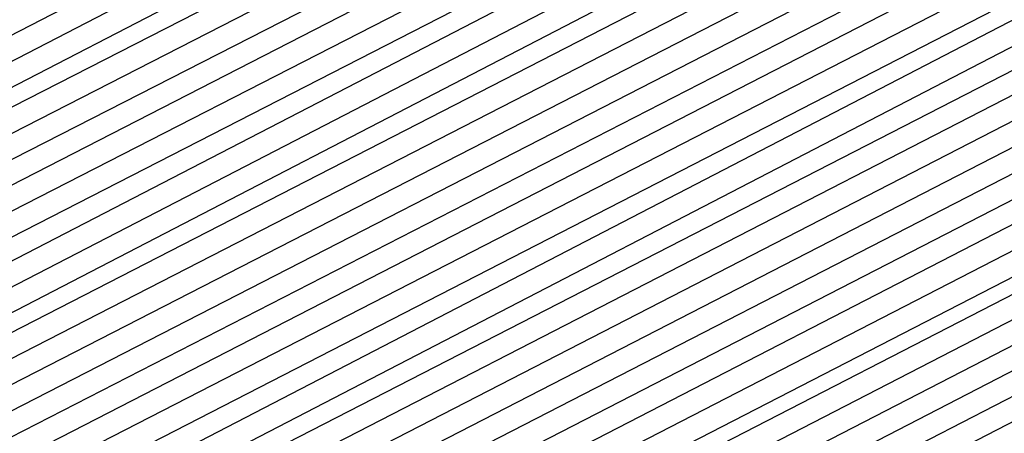
# Model space of a CAD drawing. Units: inches. Extents: x 1013363 to 1016003, y 7218698 to 7221338.
# Drawn here: x 1015589 to 1015591, y 7220346 to 7220347 of the extents above; entities that cross this region are included whole.
import ezdxf

# ---------------------------------------------------------------- set-up
doc = ezdxf.new("R2010")
doc.units = ezdxf.units.IN
doc.header["$MEASUREMENT"] = 0
doc.layers.add('Contour_10137218', color=7, linetype='Continuous', true_color=0xbf76b1)

msp = doc.modelspace()

# ---------------------------------------------------------------- linework, layer by layer
at = {"layer": 'Contour_10137218'}
for points in [[(1015571.2433, 7220371.9201, 3038), (1015573.8409, 7220376.1193, 3038), (1015578.0499, 7220378.0138, 3038), (1015581.9952, 7220377.9747, 3038), (1015584.1144, 7220377.9747, 3038), (1015588.0499, 7220377.9552, 3038), (1015592.0734, 7220375.9435, 3038), (1015594.0753, 7220371.9201, 3038), (1015595.5792, 7220369.4591, 3038), (1015595.589, 7220364.381, 3038), (1015596.2628, 7220361.9201, 3038), (1015596.0577, 7220359.9279, 3038), (1015596.0577, 7220353.9122, 3038), (1015595.8038, 7220351.9201, 3038), (1015593.6261, 7220347.4865, 3038), (1015593.6261, 7220346.3341, 3038), (1015592.4347, 7220346.3146, 3038), (1015588.0499, 7220344.049, 3038)], [(1015571.3507, 7220371.9201, 3037), (1015573.9093, 7220376.0607, 3037), (1015578.0499, 7220377.9161, 3037), (1015582.0831, 7220377.8771, 3037), (1015584.0167, 7220377.8771, 3037), (1015588.0499, 7220377.8576, 3037), (1015592.005, 7220375.8849, 3037), (1015593.9777, 7220371.9201, 3037), (1015595.5206, 7220369.381, 3037), (1015595.5206, 7220364.4396, 3037), (1015596.214, 7220361.9201, 3037), (1015596.0089, 7220359.8693, 3037), (1015596.0089, 7220353.9513, 3037), (1015595.7452, 7220351.9201, 3037), (1015593.5187, 7220347.3888, 3037), (1015593.5187, 7220346.4513, 3037), (1015592.5519, 7220346.4318, 3037), (1015588.0499, 7220344.1076, 3037)], [(1015569.4952, 7220370.4747, 3036), (1015571.4581, 7220371.9201, 3036), (1015573.9777, 7220375.9826, 3036), (1015578.0499, 7220377.8185, 3036), (1015582.1808, 7220377.7794, 3036), (1015583.9191, 7220377.7794, 3036), (1015588.0499, 7220377.7599, 3036), (1015591.9464, 7220375.8068, 3036), (1015593.88, 7220371.9201, 3036), (1015595.462, 7220369.3224, 3036), (1015595.462, 7220364.4982, 3036), (1015596.1749, 7220361.9201, 3036), (1015595.9601, 7220359.8302, 3036), (1015595.9601, 7220354.0099, 3036), (1015595.6867, 7220351.9201, 3036), (1015593.4015, 7220347.2716, 3036), (1015593.4113, 7220346.5685, 3036), (1015592.6691, 7220346.549, 3036), (1015588.0499, 7220344.1661, 3036)], [(1015569.5441, 7220370.4357, 3035), (1015571.5656, 7220371.9201, 3035), (1015574.046, 7220375.924, 3035), (1015578.0499, 7220377.7208, 3035), (1015582.2784, 7220377.6818, 3035), (1015583.8214, 7220377.6818, 3035), (1015588.0499, 7220377.6622, 3035), (1015591.8781, 7220375.7482, 3035), (1015593.7824, 7220371.9201, 3035), (1015595.3937, 7220369.2638, 3035), (1015595.4034, 7220364.5568, 3035), (1015596.1261, 7220361.9201, 3035), (1015595.9113, 7220359.7716, 3035), (1015595.9113, 7220354.049, 3035), (1015595.6378, 7220351.9201, 3035), (1015593.2941, 7220347.174, 3035), (1015593.2941, 7220346.6661, 3035), (1015592.7863, 7220346.6661, 3035), (1015588.0499, 7220344.2247, 3035)], [(1015569.5831, 7220370.3771, 3034), (1015571.673, 7220371.9201, 3034), (1015574.1144, 7220375.8654, 3034), (1015578.0499, 7220377.6232, 3034), (1015582.3761, 7220377.5841, 3034), (1015583.7238, 7220377.5841, 3034), (1015588.0499, 7220377.5646, 3034), (1015591.8097, 7220375.6896, 3034), (1015593.6945, 7220371.9201, 3034), (1015595.3351, 7220369.2052, 3034), (1015595.3449, 7220364.6349, 3034), (1015596.087, 7220361.9201, 3034), (1015595.8624, 7220359.7326, 3034), (1015595.8624, 7220354.1076, 3034), (1015595.5792, 7220351.9201, 3034), (1015593.1867, 7220347.0568, 3034), (1015593.1867, 7220346.7833, 3034), (1015592.9034, 7220346.7833, 3034), (1015588.0499, 7220344.2833, 3034)], [(1015569.632, 7220370.338, 3033), (1015571.7804, 7220371.9201, 3033), (1015574.173, 7220375.7872, 3033), (1015578.0499, 7220377.5255, 3033), (1015582.4738, 7220377.4865, 3033), (1015583.6261, 7220377.506, 3033), (1015588.0499, 7220377.4669, 3033), (1015591.7511, 7220375.6115, 3033), (1015593.5968, 7220371.9201, 3033), (1015595.2765, 7220369.1466, 3033), (1015595.2863, 7220364.6935, 3033), (1015596.0382, 7220361.9201, 3033), (1015595.8136, 7220359.674, 3033), (1015595.8136, 7220354.1466, 3033), (1015595.5206, 7220351.9201, 3033), (1015593.0792, 7220346.9396, 3033), (1015593.0792, 7220346.9005, 3033), (1015593.0206, 7220346.9005, 3033), (1015588.0499, 7220344.3419, 3033), (1015585.7257, 7220344.2443, 3033)], [(1015569.6808, 7220370.299, 3032), (1015571.8878, 7220371.9201, 3032), (1015574.2413, 7220375.7286, 3032), (1015578.0499, 7220377.4279, 3032), (1015582.5714, 7220377.4083, 3032), (1015583.5284, 7220377.4083, 3032), (1015588.0499, 7220377.3693, 3032), (1015591.6827, 7220375.5529, 3032), (1015593.4992, 7220371.9201, 3032), (1015595.2179, 7220369.088, 3032), (1015595.2179, 7220364.7521, 3032), (1015595.9992, 7220361.9201, 3032), (1015595.7648, 7220359.6349, 3032), (1015595.7648, 7220354.2052, 3032), (1015595.4718, 7220351.9201, 3032), (1015593.0206, 7220346.9396, 3032), (1015588.0499, 7220344.381, 3032), (1015585.6769, 7220344.3029, 3032), (1015580.5011, 7220344.3615, 3032), (1015578.0499, 7220344.2833, 3032), (1015573.3527, 7220346.6271, 3032), (1015572.7472, 7220346.6271, 3032), (1015572.7472, 7220347.2326, 3032), (1015570.3742, 7220351.9201, 3032)], [(1015569.7199, 7220370.2404, 3031), (1015571.9952, 7220371.9201, 3031), (1015574.3097, 7220375.6505, 3031), (1015578.0499, 7220377.3302, 3031), (1015582.6691, 7220377.3107, 3031), (1015583.4308, 7220377.3107, 3031), (1015588.0499, 7220377.2716, 3031), (1015591.6144, 7220375.4943, 3031), (1015593.4015, 7220371.9201, 3031), (1015595.1593, 7220369.0294, 3031), (1015595.1593, 7220364.8107, 3031), (1015595.9503, 7220361.9201, 3031), (1015595.7159, 7220359.5763, 3031), (1015595.7159, 7220354.2443, 3031), (1015595.4132, 7220351.9201, 3031), (1015592.9816, 7220346.9786, 3031), (1015588.0499, 7220344.4396, 3031), (1015585.6183, 7220344.3419, 3031), (1015580.5499, 7220344.4201, 3031), (1015578.0499, 7220344.3419, 3031), (1015573.2452, 7220346.7247, 3031), (1015572.8546, 7220346.7247, 3031), (1015572.8449, 7220347.1154, 3031), (1015570.423, 7220351.9201, 3031)], [(1015569.7687, 7220370.2013, 3030), (1015572.1027, 7220371.9201, 3030), (1015574.3781, 7220375.5919, 3030), (1015578.0499, 7220377.2326, 3030), (1015582.7667, 7220377.213, 3030), (1015583.3331, 7220377.213, 3030), (1015588.0499, 7220377.174, 3030), (1015591.5558, 7220375.4161, 3030), (1015593.3038, 7220371.9201, 3030), (1015595.0909, 7220368.9708, 3030), (1015595.1007, 7220364.8693, 3030), (1015595.9113, 7220361.9201, 3030), (1015595.6671, 7220359.5372, 3030), (1015595.6671, 7220354.3029, 3030), (1015595.3546, 7220351.9201, 3030), (1015592.9425, 7220347.0177, 3030), (1015588.0499, 7220344.4982, 3030), (1015585.5695, 7220344.4005, 3030), (1015580.6085, 7220344.4786, 3030), (1015578.0499, 7220344.381, 3030), (1015573.1476, 7220346.8224, 3030), (1015572.9523, 7220346.8224, 3030), (1015572.9523, 7220347.0177, 3030), (1015570.4718, 7220351.9201, 3030)], [(1015569.8175, 7220370.1622, 3029), (1015572.2101, 7220371.9201, 3029), (1015574.4464, 7220375.5333, 3029), (1015578.0499, 7220377.1349, 3029), (1015582.8644, 7220377.1154, 3029), (1015583.2355, 7220377.1154, 3029), (1015588.0499, 7220377.0763, 3029), (1015591.4874, 7220375.3576, 3029), (1015593.2062, 7220371.9201, 3029), (1015595.0324, 7220368.9122, 3029), (1015595.0421, 7220364.9279, 3029), (1015595.8624, 7220361.9201, 3029), (1015595.6183, 7220359.4786, 3029), (1015595.6183, 7220354.3419, 3029), (1015595.3058, 7220351.9201, 3029), (1015592.9132, 7220347.0568, 3029), (1015588.0499, 7220344.5568, 3029), (1015585.5109, 7220344.4591, 3029), (1015580.6574, 7220344.5372, 3029), (1015578.0499, 7220344.4396, 3029), (1015573.0499, 7220346.9201, 3029), (1015570.5304, 7220351.9201, 3029)], [(1015569.8566, 7220370.1036, 3028), (1015572.3175, 7220371.9201, 3028), (1015574.5148, 7220375.4552, 3028), (1015578.0499, 7220377.0372, 3028), (1015582.962, 7220377.0177, 3028), (1015583.1378, 7220377.0177, 3028), (1015588.0499, 7220376.9786, 3028), (1015591.4191, 7220375.299, 3028), (1015593.1085, 7220371.9201, 3028), (1015594.9738, 7220368.8341, 3028), (1015594.9738, 7220364.9865, 3028), (1015595.8234, 7220361.9201, 3028), (1015595.5695, 7220359.4396, 3028), (1015595.5695, 7220354.4005, 3028), (1015595.2472, 7220351.9201, 3028), (1015592.8742, 7220347.0958, 3028), (1015588.0499, 7220344.6154, 3028), (1015585.462, 7220344.5177, 3028), (1015580.7062, 7220344.5763, 3028), (1015578.0499, 7220344.4786, 3028), (1015573.089, 7220346.9591, 3028), (1015570.5792, 7220351.9201, 3028)], [(1015569.9054, 7220370.0646, 3027), (1015572.4249, 7220371.9201, 3027), (1015574.5734, 7220375.3966, 3027), (1015578.0499, 7220376.9396, 3027), (1015583.0402, 7220376.9201, 3027), (1015583.0597, 7220376.9201, 3027), (1015588.0499, 7220376.881, 3027), (1015591.3605, 7220375.2208, 3027), (1015593.0109, 7220371.9201, 3027), (1015594.9152, 7220368.7755, 3027), (1015594.9152, 7220365.0451, 3027), (1015595.7745, 7220361.9201, 3027), (1015595.5109, 7220359.381, 3027), (1015595.5206, 7220354.4591, 3027), (1015595.1886, 7220351.9201, 3027), (1015592.8351, 7220347.1349, 3027), (1015588.0499, 7220344.674, 3027), (1015585.4034, 7220344.5763, 3027), (1015580.7648, 7220344.6349, 3027), (1015578.0499, 7220344.5372, 3027), (1015573.1183, 7220346.9982, 3027), (1015570.6281, 7220351.9201, 3027)], [(1015569.9542, 7220370.0255, 3026), (1015572.5324, 7220371.9201, 3026), (1015574.6417, 7220375.3185, 3026), (1015578.0499, 7220376.8419, 3026), (1015582.9523, 7220376.8224, 3026), (1015583.1574, 7220376.8224, 3026), (1015588.0499, 7220376.7833, 3026), (1015591.2921, 7220375.1622, 3026), (1015592.9132, 7220371.9201, 3026), (1015594.8468, 7220368.7169, 3026), (1015594.8566, 7220365.1232, 3026), (1015595.7355, 7220361.9201, 3026), (1015595.462, 7220359.3419, 3026), (1015595.4718, 7220354.4982, 3026), (1015595.13, 7220351.9201, 3026), (1015592.796, 7220347.174, 3026), (1015588.0499, 7220344.7326, 3026), (1015585.3449, 7220344.6154, 3026), (1015580.8136, 7220344.6935, 3026), (1015578.0499, 7220344.5958, 3026), (1015573.1574, 7220347.0177, 3026), (1015570.6769, 7220351.9201, 3026)], [(1015569.9933, 7220369.9669, 3025), (1015572.6398, 7220371.9201, 3025), (1015574.7101, 7220375.2599, 3025), (1015578.0499, 7220376.7638, 3025), (1015582.8546, 7220376.7247, 3025), (1015583.255, 7220376.7247, 3025), (1015588.0499, 7220376.6857, 3025), (1015591.2238, 7220375.1036, 3025), (1015592.8156, 7220371.9201, 3025), (1015594.7882, 7220368.6583, 3025), (1015594.798, 7220365.1818, 3025), (1015595.6867, 7220361.9201, 3025), (1015595.4132, 7220359.2833, 3025), (1015595.423, 7220354.5568, 3025), (1015595.0812, 7220351.9201, 3025), (1015592.757, 7220347.213, 3025), (1015588.0499, 7220344.7911, 3025), (1015585.296, 7220344.674, 3025), (1015580.8722, 7220344.7326, 3025), (1015578.0499, 7220344.6349, 3025), (1015573.1867, 7220347.0568, 3025), (1015570.7355, 7220351.9201, 3025)], [(1015570.0421, 7220369.9279, 3024), (1015572.7472, 7220371.9201, 3024), (1015574.7784, 7220375.2013, 3024), (1015578.0499, 7220376.6661, 3024), (1015582.757, 7220376.6271, 3024), (1015583.3527, 7220376.6271, 3024), (1015588.0499, 7220376.588, 3024), (1015591.1652, 7220375.0255, 3024), (1015592.7179, 7220371.9201, 3024), (1015594.7296, 7220368.5997, 3024), (1015594.7394, 7220365.2404, 3024), (1015595.6476, 7220361.9201, 3024), (1015595.3644, 7220359.2443, 3024), (1015595.3742, 7220354.5958, 3024), (1015595.0226, 7220351.9201, 3024), (1015592.7277, 7220347.2521, 3024), (1015588.0499, 7220344.8497, 3024), (1015585.2374, 7220344.7326, 3024), (1015580.921, 7220344.7911, 3024), (1015578.0499, 7220344.6935, 3024), (1015573.2257, 7220347.0958, 3024), (1015570.7843, 7220351.9201, 3024)], [(1015570.0909, 7220369.8888, 3023), (1015572.8546, 7220371.9201, 3023), (1015574.8468, 7220375.1232, 3023), (1015578.0499, 7220376.5685, 3023), (1015582.6593, 7220376.5294, 3023), (1015583.4503, 7220376.5294, 3023), (1015588.0499, 7220376.4904, 3023), (1015591.0968, 7220374.9669, 3023), (1015592.6202, 7220371.9201, 3023), (1015594.671, 7220368.5411, 3023), (1015594.671, 7220365.299, 3023), (1015595.5988, 7220361.9201, 3023), (1015595.3156, 7220359.1857, 3023), (1015595.3253, 7220354.6544, 3023), (1015594.964, 7220351.9201, 3023), (1015592.6886, 7220347.2911, 3023), (1015588.0499, 7220344.8888, 3023), (1015585.1886, 7220344.7911, 3023), (1015580.9699, 7220344.8497, 3023), (1015578.0499, 7220344.7326, 3023), (1015573.255, 7220347.1349, 3023), (1015570.8331, 7220351.9201, 3023)], [(1015570.13, 7220369.8302, 3022), (1015572.962, 7220371.9201, 3022), (1015574.9054, 7220375.0646, 3022), (1015578.0499, 7220376.4708, 3022), (1015582.5714, 7220376.4318, 3022), (1015583.548, 7220376.4318, 3022), (1015588.0499, 7220376.3927, 3022), (1015591.0284, 7220374.9083, 3022), (1015592.5226, 7220371.9201, 3022), (1015594.6124, 7220368.4826, 3022), (1015594.6124, 7220365.3576, 3022), (1015595.5597, 7220361.9201, 3022), (1015595.2667, 7220359.1466, 3022), (1015595.2765, 7220354.6935, 3022), (1015594.9152, 7220351.9201, 3022), (1015592.6495, 7220347.3302, 3022), (1015588.0499, 7220344.9474, 3022), (1015585.13, 7220344.8302, 3022), (1015581.0284, 7220344.8888, 3022), (1015578.0499, 7220344.7911, 3022), (1015573.2941, 7220347.1544, 3022), (1015570.882, 7220351.9201, 3022)], [(1015570.1788, 7220369.7911, 3021), (1015573.0695, 7220371.9201, 3021), (1015574.9738, 7220374.9865, 3021), (1015578.0499, 7220376.3732, 3021), (1015582.4738, 7220376.3341, 3021), (1015583.6456, 7220376.3341, 3021), (1015588.0499, 7220376.2951, 3021), (1015590.9699, 7220374.8302, 3021), (1015592.4249, 7220371.9201, 3021), (1015594.5441, 7220368.424, 3021), (1015594.5538, 7220365.4161, 3021), (1015595.5109, 7220361.9201, 3021), (1015595.2179, 7220359.088, 3021), (1015595.2277, 7220354.7521, 3021), (1015594.8566, 7220351.9201, 3021), (1015592.6105, 7220347.3497, 3021), (1015588.0499, 7220345.006, 3021), (1015585.0812, 7220344.8888, 3021), (1015581.0773, 7220344.9474, 3021), (1015578.0499, 7220344.8497, 3021), (1015573.3234, 7220347.1935, 3021), (1015570.9406, 7220351.9201, 3021)], [(1015570.2277, 7220369.7521, 3020), (1015573.1769, 7220371.9201, 3020), (1015575.0421, 7220374.9279, 3020), (1015578.0499, 7220376.2755, 3020), (1015582.3761, 7220376.2365, 3020), (1015583.7433, 7220376.2365, 3020), (1015588.0499, 7220376.1974, 3020), (1015590.9015, 7220374.7716, 3020), (1015592.3273, 7220371.9201, 3020), (1015594.4855, 7220368.3654, 3020), (1015594.4952, 7220365.4747, 3020), (1015595.4718, 7220361.9201, 3020), (1015595.1691, 7220359.049, 3020), (1015595.1788, 7220354.7911, 3020), (1015594.798, 7220351.9201, 3020), (1015592.5714, 7220347.3888, 3020), (1015588.0499, 7220345.0646, 3020), (1015585.0226, 7220344.9474, 3020), (1015581.1359, 7220345.006, 3020), (1015578.0499, 7220344.8888, 3020), (1015573.3624, 7220347.2326, 3020), (1015570.9894, 7220351.9201, 3020)], [(1015570.2667, 7220369.6935, 3019), (1015573.2843, 7220371.9201, 3019), (1015575.1105, 7220374.8693, 3019), (1015578.0499, 7220376.1779, 3019), (1015582.2784, 7220376.1583, 3019), (1015583.8409, 7220376.1193, 3019), (1015588.0499, 7220376.0997, 3019), (1015590.8331, 7220374.713, 3019), (1015592.2296, 7220371.9201, 3019), (1015594.4269, 7220368.3068, 3019), (1015594.4269, 7220365.5333, 3019), (1015595.423, 7220361.9201, 3019), (1015595.1202, 7220358.9904, 3019), (1015595.13, 7220354.8497, 3019), (1015594.7394, 7220351.9201, 3019), (1015592.5324, 7220347.4279, 3019), (1015588.0499, 7220345.1232, 3019), (1015584.964, 7220345.006, 3019), (1015581.1847, 7220345.0646, 3019), (1015578.0499, 7220344.9474, 3019), (1015573.3917, 7220347.2716, 3019), (1015571.0382, 7220351.9201, 3019)], [(1015570.3156, 7220369.6544, 3018), (1015573.3917, 7220371.9201, 3018), (1015575.1788, 7220374.7911, 3018), (1015578.0499, 7220376.0802, 3018), (1015582.1808, 7220376.0607, 3018), (1015583.9386, 7220376.0216, 3018), (1015588.0499, 7220376.0021, 3018), (1015590.7745, 7220374.6349, 3018), (1015592.132, 7220371.9201, 3018), (1015594.3683, 7220368.2286, 3018), (1015594.3683, 7220365.5919, 3018), (1015595.3839, 7220361.9201, 3018), (1015595.0714, 7220358.9513, 3018), (1015595.0812, 7220354.8888, 3018), (1015594.6906, 7220351.9201, 3018), (1015592.5031, 7220347.4669, 3018), (1015588.0499, 7220345.1818, 3018), (1015584.9152, 7220345.0646, 3018), (1015581.2433, 7220345.1036, 3018), (1015578.0499, 7220344.9865, 3018), (1015573.4308, 7220347.2911, 3018), (1015571.087, 7220351.9201, 3018)], [(1015570.3644, 7220369.6154, 3017), (1015573.4992, 7220371.9201, 3017), (1015575.2374, 7220374.7326, 3017), (1015578.0499, 7220375.9826, 3017), (1015582.0929, 7220375.963, 3017), (1015584.0363, 7220375.924, 3017), (1015588.0499, 7220375.9044, 3017), (1015590.7062, 7220374.5763, 3017), (1015592.0343, 7220371.9201, 3017), (1015594.3097, 7220368.1701, 3017), (1015594.3097, 7220365.6701, 3017), (1015595.3351, 7220361.9201, 3017), (1015595.0226, 7220358.8927, 3017), (1015595.0226, 7220354.9474, 3017), (1015594.632, 7220351.9201, 3017), (1015592.464, 7220347.506, 3017), (1015588.0499, 7220345.2404, 3017), (1015584.8566, 7220345.1036, 3017), (1015581.2921, 7220345.1622, 3017), (1015578.0499, 7220345.0451, 3017), (1015573.4601, 7220347.3302, 3017), (1015571.1456, 7220351.9201, 3017)], [(1015570.4034, 7220369.5568, 3016), (1015573.6163, 7220371.9201, 3016), (1015575.3058, 7220374.6544, 3016), (1015578.0499, 7220375.8849, 3016), (1015581.9952, 7220375.8654, 3016), (1015584.1339, 7220375.8263, 3016), (1015588.0499, 7220375.8068, 3016), (1015590.6378, 7220374.5177, 3016), (1015591.9367, 7220371.9201, 3016), (1015594.2413, 7220368.1115, 3016), (1015594.2511, 7220365.7286, 3016), (1015595.296, 7220361.9201, 3016), (1015594.9738, 7220358.8536, 3016), (1015594.9738, 7220354.9865, 3016), (1015594.5734, 7220351.9201, 3016), (1015592.4249, 7220347.5451, 3016), (1015588.0499, 7220345.299, 3016), (1015584.8077, 7220345.1622, 3016), (1015581.3409, 7220345.2208, 3016), (1015578.0499, 7220345.1036, 3016), (1015573.4894, 7220347.3693, 3016), (1015571.1945, 7220351.9201, 3016)], [(1015570.4523, 7220369.5177, 3015), (1015573.7238, 7220371.9201, 3015), (1015575.3742, 7220374.5958, 3015), (1015578.0499, 7220375.7872, 3015), (1015581.8976, 7220375.7677, 3015), (1015584.2316, 7220375.7286, 3015), (1015588.0499, 7220375.7091, 3015), (1015590.5792, 7220374.4396, 3015), (1015591.839, 7220371.9201, 3015), (1015594.1827, 7220368.0529, 3015), (1015594.1827, 7220365.7872, 3015), (1015595.2472, 7220361.9201, 3015), (1015594.9249, 7220358.7951, 3015), (1015594.9249, 7220355.0451, 3015), (1015594.5245, 7220351.9201, 3015), (1015592.3859, 7220347.5841, 3015), (1015588.0499, 7220345.3576, 3015), (1015584.7492, 7220345.2208, 3015), (1015581.3995, 7220345.2599, 3015), (1015578.0499, 7220345.1427, 3015), (1015573.5284, 7220347.3888, 3015), (1015571.2433, 7220351.9201, 3015)], [(1015570.5011, 7220369.4786, 3014), (1015573.8312, 7220371.9201, 3014), (1015575.4425, 7220374.5372, 3014), (1015578.0499, 7220375.6896, 3014), (1015581.7999, 7220375.6701, 3014), (1015584.3292, 7220375.631, 3014), (1015588.0499, 7220375.6115, 3014), (1015590.5109, 7220374.381, 3014), (1015591.7413, 7220371.9201, 3014), (1015594.1242, 7220367.9943, 3014), (1015594.1242, 7220365.8458, 3014), (1015595.2081, 7220361.9201, 3014), (1015594.8761, 7220358.756, 3014), (1015594.8761, 7220355.0841, 3014), (1015594.4659, 7220351.9201, 3014), (1015592.3468, 7220347.6232, 3014), (1015588.0499, 7220345.4161, 3014), (1015584.7003, 7220345.2794, 3014), (1015581.4484, 7220345.3185, 3014), (1015578.0499, 7220345.2013, 3014), (1015573.5577, 7220347.4279, 3014), (1015571.2921, 7220351.9201, 3014)], [(1015570.5402, 7220369.4201, 3013), (1015573.9386, 7220371.9201, 3013), (1015575.5109, 7220374.4591, 3013), (1015578.0499, 7220375.5919, 3013), (1015581.7023, 7220375.5724, 3013), (1015584.4269, 7220375.5333, 3013), (1015588.0499, 7220375.5138, 3013), (1015590.4425, 7220374.3224, 3013), (1015591.6437, 7220371.9201, 3013), (1015594.0656, 7220367.9357, 3013), (1015594.0656, 7220365.9044, 3013), (1015595.1593, 7220361.9201, 3013), (1015594.8273, 7220358.6974, 3013), (1015594.8273, 7220355.1427, 3013), (1015594.4074, 7220351.9201, 3013), (1015592.3077, 7220347.6622, 3013), (1015588.0499, 7220345.4552, 3013), (1015584.6417, 7220345.338, 3013), (1015581.507, 7220345.3771, 3013), (1015578.0499, 7220345.2599, 3013), (1015573.5968, 7220347.4669, 3013), (1015571.3507, 7220351.9201, 3013)], [(1015570.589, 7220369.381, 3012), (1015574.046, 7220371.9201, 3012), (1015575.5695, 7220374.4005, 3012), (1015578.0499, 7220375.4943, 3012), (1015581.6144, 7220375.4747, 3012), (1015584.5245, 7220375.4357, 3012), (1015588.0499, 7220375.4161, 3012), (1015590.3839, 7220374.2443, 3012), (1015591.546, 7220371.9201, 3012), (1015594.007, 7220367.8771, 3012), (1015594.007, 7220365.963, 3012), (1015595.1202, 7220361.9201, 3012), (1015594.7784, 7220358.6388, 3012), (1015594.7784, 7220355.1818, 3012), (1015594.3585, 7220351.9201, 3012), (1015592.2784, 7220347.7013, 3012), (1015588.0499, 7220345.5138, 3012), (1015584.5831, 7220345.3771, 3012), (1015581.5558, 7220345.4357, 3012), (1015578.0499, 7220345.299, 3012), (1015573.6261, 7220347.506, 3012), (1015571.3995, 7220351.9201, 3012)], [(1015570.6378, 7220369.3419, 3011), (1015574.1534, 7220371.9201, 3011), (1015575.6378, 7220374.3224, 3011), (1015578.0499, 7220375.4161, 3011), (1015581.5167, 7220375.3771, 3011), (1015584.6222, 7220375.338, 3011), (1015588.0499, 7220375.3185, 3011), (1015590.3156, 7220374.1857, 3011), (1015591.4484, 7220371.9201, 3011), (1015593.9386, 7220367.8185, 3011), (1015593.9484, 7220366.0216, 3011), (1015595.0714, 7220361.9201, 3011), (1015594.7296, 7220358.5997, 3011), (1015594.7296, 7220355.2404, 3011), (1015594.2999, 7220351.9201, 3011), (1015592.2394, 7220347.7404, 3011), (1015588.0499, 7220345.5724, 3011), (1015584.5343, 7220345.4357, 3011), (1015581.6046, 7220345.4747, 3011), (1015578.0499, 7220345.3576, 3011), (1015573.6652, 7220347.5255, 3011), (1015571.4484, 7220351.9201, 3011), (1015570.423, 7220354.2833, 3011)], [(1015570.6769, 7220369.2833, 3010), (1015574.2609, 7220371.9201, 3010), (1015575.7062, 7220374.2638, 3010), (1015578.0499, 7220375.3185, 3010), (1015581.4191, 7220375.299, 3010), (1015584.7296, 7220375.2404, 3010), (1015588.0499, 7220375.2208, 3010), (1015590.2472, 7220374.1271, 3010), (1015591.3507, 7220371.9201, 3010), (1015593.88, 7220367.7599, 3010), (1015593.88, 7220366.0802, 3010), (1015595.0324, 7220361.9201, 3010), (1015594.6808, 7220358.5411, 3010), (1015594.6808, 7220355.2794, 3010), (1015594.2413, 7220351.9201, 3010), (1015592.2003, 7220347.7599, 3010), (1015588.0499, 7220345.631, 3010), (1015584.4757, 7220345.4943, 3010), (1015581.6632, 7220345.5333, 3010), (1015578.0499, 7220345.3966, 3010), (1015573.6945, 7220347.5646, 3010), (1015571.4972, 7220351.9201, 3010), (1015570.4523, 7220354.3224, 3010)], [(1015570.7257, 7220369.2443, 3009), (1015574.3683, 7220371.9201, 3009), (1015575.7745, 7220374.2052, 3009), (1015578.0499, 7220375.2208, 3009), (1015581.3214, 7220375.2013, 3009), (1015584.8273, 7220375.1427, 3009), (1015588.0499, 7220375.1232, 3009), (1015590.1886, 7220374.049, 3009), (1015591.2531, 7220371.9201, 3009), (1015593.8214, 7220367.6818, 3009), (1015593.8214, 7220366.1388, 3009), (1015594.9835, 7220361.9201, 3009), (1015594.632, 7220358.5021, 3009), (1015594.632, 7220355.338, 3009), (1015594.1827, 7220351.9201, 3009), (1015592.1613, 7220347.799, 3009), (1015588.0499, 7220345.6896, 3009), (1015584.4269, 7220345.5529, 3009), (1015581.712, 7220345.5919, 3009), (1015578.0499, 7220345.4552, 3009), (1015573.7335, 7220347.6036, 3009), (1015571.5558, 7220351.9201, 3009), (1015570.4913, 7220354.3615, 3009)], [(1015570.7745, 7220369.2052, 3008), (1015574.4757, 7220371.9201, 3008), (1015575.8429, 7220374.1271, 3008), (1015578.0499, 7220375.1232, 3008), (1015581.2335, 7220375.1036, 3008), (1015584.9249, 7220375.0451, 3008), (1015588.0499, 7220375.0255, 3008), (1015590.1202, 7220373.9904, 3008), (1015591.1554, 7220371.9201, 3008), (1015593.7628, 7220367.6232, 3008), (1015593.7628, 7220366.2169, 3008), (1015594.9347, 7220361.9201, 3008), (1015594.5831, 7220358.4435, 3008), (1015594.5831, 7220355.3771, 3008), (1015594.1339, 7220351.9201, 3008), (1015592.1222, 7220347.838, 3008), (1015588.0499, 7220345.7482, 3008), (1015584.3683, 7220345.5919, 3008), (1015581.7706, 7220345.631, 3008), (1015578.0499, 7220345.5138, 3008), (1015573.7628, 7220347.6427, 3008), (1015571.6046, 7220351.9201, 3008), (1015570.5304, 7220354.4005, 3008)], [(1015570.8136, 7220369.1466, 3007), (1015574.5831, 7220371.9201, 3007), (1015575.9015, 7220374.0685, 3007), (1015578.0499, 7220375.0255, 3007), (1015581.1359, 7220375.006, 3007), (1015585.0226, 7220374.9474, 3007), (1015588.0499, 7220374.9279, 3007), (1015590.0519, 7220373.9318, 3007), (1015591.0577, 7220371.9201, 3007), (1015593.6945, 7220367.5646, 3007), (1015593.7042, 7220366.2755, 3007), (1015594.8956, 7220361.9201, 3007), (1015594.5343, 7220358.4044, 3007), (1015594.5343, 7220355.4357, 3007), (1015594.0753, 7220351.9201, 3007), (1015592.0929, 7220347.8771, 3007), (1015588.0499, 7220345.8068, 3007), (1015584.3195, 7220345.6505, 3007), (1015581.8195, 7220345.6896, 3007), (1015578.0499, 7220345.5529, 3007), (1015573.8019, 7220347.6622, 3007), (1015571.6534, 7220351.9201, 3007), (1015570.5597, 7220354.4396, 3007)], [(1015570.8624, 7220369.1076, 3006), (1015574.6906, 7220371.9201, 3006), (1015575.9699, 7220373.9904, 3006), (1015578.0499, 7220374.9279, 3006), (1015581.0382, 7220374.9083, 3006), (1015585.1202, 7220374.8497, 3006), (1015588.0499, 7220374.8302, 3006), (1015589.9933, 7220373.8536, 3006), (1015590.9601, 7220371.9201, 3006), (1015593.6359, 7220367.506, 3006), (1015593.6359, 7220366.3341, 3006), (1015594.8468, 7220361.9201, 3006), (1015594.4855, 7220358.3458, 3006), (1015594.4855, 7220355.4943, 3006), (1015594.0167, 7220351.9201, 3006), (1015592.0538, 7220347.9161, 3006), (1015588.0499, 7220345.8654, 3006), (1015584.2609, 7220345.7091, 3006), (1015581.8781, 7220345.7482, 3006), (1015578.0499, 7220345.6115, 3006), (1015573.8312, 7220347.7013, 3006), (1015571.7023, 7220351.9201, 3006), (1015570.5988, 7220354.4591, 3006)], [(1015570.9113, 7220369.0685, 3005), (1015574.798, 7220371.9201, 3005), (1015576.0382, 7220373.9318, 3005), (1015578.0499, 7220374.8302, 3005), (1015580.9406, 7220374.8107, 3005), (1015585.2179, 7220374.7521, 3005), (1015588.0499, 7220374.7326, 3005), (1015589.9249, 7220373.7951, 3005), (1015590.8624, 7220371.9201, 3005), (1015593.5773, 7220367.4474, 3005), (1015593.5773, 7220366.3927, 3005), (1015594.8077, 7220361.9201, 3005), (1015594.4367, 7220358.3068, 3005), (1015594.4367, 7220355.5333, 3005), (1015593.9679, 7220351.9201, 3005), (1015592.0148, 7220347.9552, 3005), (1015588.0499, 7220345.924, 3005), (1015584.2023, 7220345.7677, 3005), (1015581.9269, 7220345.7872, 3005), (1015578.0499, 7220345.6505, 3005), (1015573.8702, 7220347.7404, 3005), (1015571.7609, 7220351.9201, 3005), (1015570.6378, 7220354.4982, 3005)], [(1015570.9503, 7220369.0099, 3004), (1015574.9054, 7220371.9201, 3004), (1015576.1066, 7220373.8732, 3004), (1015578.0499, 7220374.7326, 3004), (1015580.8429, 7220374.713, 3004), (1015585.3156, 7220374.6544, 3004), (1015588.0499, 7220374.6349, 3004), (1015589.8566, 7220373.7365, 3004), (1015590.7648, 7220371.9201, 3004), (1015593.5187, 7220367.3888, 3004), (1015593.5187, 7220366.4513, 3004), (1015594.7589, 7220361.9201, 3004), (1015594.3878, 7220358.2482, 3004), (1015594.3878, 7220355.5919, 3004), (1015593.9093, 7220351.9201, 3004), (1015591.9757, 7220347.9943, 3004), (1015588.0499, 7220345.963, 3004), (1015584.1534, 7220345.8263, 3004), (1015581.9757, 7220345.8458, 3004), (1015578.0499, 7220345.7091, 3004), (1015573.8995, 7220347.7794, 3004), (1015571.8097, 7220351.9201, 3004), (1015570.6671, 7220354.5372, 3004)], [(1015570.9992, 7220368.9708, 3003), (1015575.0128, 7220371.9201, 3003), (1015576.1749, 7220373.7951, 3003), (1015578.0499, 7220374.6349, 3003), (1015580.755, 7220374.6154, 3003), (1015585.4132, 7220374.5568, 3003), (1015588.0499, 7220374.5372, 3003), (1015589.798, 7220373.6583, 3003), (1015590.6671, 7220371.9201, 3003), (1015593.4601, 7220367.3302, 3003), (1015593.4601, 7220366.5099, 3003), (1015594.7199, 7220361.9201, 3003), (1015594.339, 7220358.2091, 3003), (1015594.339, 7220355.631, 3003), (1015593.8507, 7220351.9201, 3003), (1015591.9367, 7220348.0333, 3003), (1015588.0499, 7220346.0216, 3003), (1015584.0949, 7220345.8654, 3003), (1015582.0343, 7220345.9044, 3003), (1015578.0499, 7220345.7677, 3003), (1015573.9386, 7220347.799, 3003), (1015571.8585, 7220351.9201, 3003), (1015570.7062, 7220354.5763, 3003)], [(1015571.048, 7220368.9318, 3002), (1015575.1202, 7220371.9201, 3002), (1015576.2335, 7220373.7365, 3002), (1015578.0499, 7220374.5372, 3002), (1015580.6574, 7220374.5177, 3002), (1015585.5109, 7220374.4591, 3002), (1015588.0499, 7220374.4396, 3002), (1015589.7296, 7220373.5997, 3002), (1015590.5695, 7220371.9201, 3002), (1015593.3917, 7220367.2716, 3002), (1015593.4015, 7220366.5685, 3002), (1015594.671, 7220361.9201, 3002), (1015594.2902, 7220358.1505, 3002), (1015594.2902, 7220355.6896, 3002), (1015593.8019, 7220351.9201, 3002), (1015591.8976, 7220348.0724, 3002), (1015588.0499, 7220346.0802, 3002), (1015584.046, 7220345.924, 3002), (1015582.0831, 7220345.963, 3002), (1015578.0499, 7220345.8068, 3002), (1015573.9679, 7220347.838, 3002), (1015571.9074, 7220351.9201, 3002), (1015570.7355, 7220354.6154, 3002)]]:
    msp.add_polyline3d(points, dxfattribs=at)

doc.saveas('drawing.dxf')
